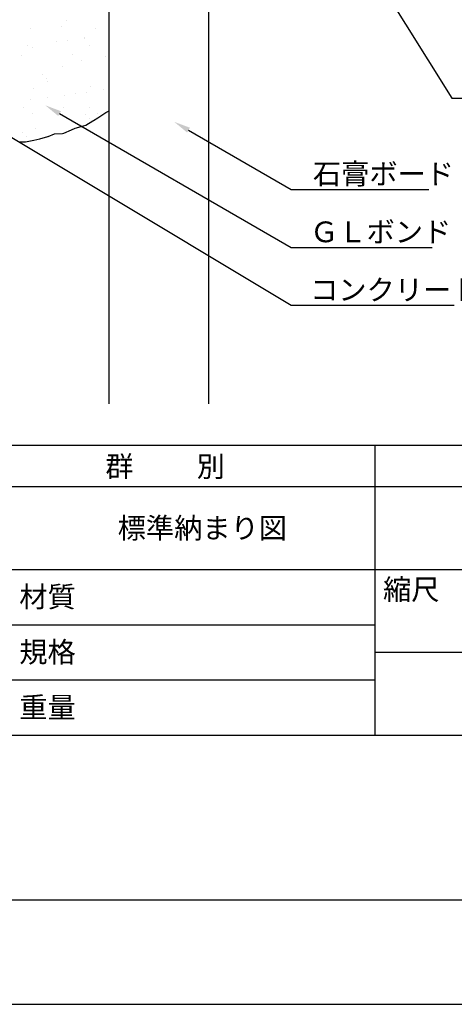
# Model space of a CAD drawing. Extents: x -64 to 210, y 0 to 297.
# Drawn here: x 67 to 119, y 0 to 119 of the extents above; entities that cross this region are included whole.
import ezdxf

# ---------------------------------------------------------------- set-up
doc = ezdxf.new("R2010")
doc.units = 0
doc.header["$LTSCALE"] = 0.4
doc.layers.get('0').update_dxf_attribs({"linetype": 'CONTINUOUS'})
doc.layers.get('DEFPOINTS').update_dxf_attribs({"linetype": 'CONTINUOUS'})
for name, color, linetype in [('DIMS', 1, 'CONTINUOUS'), ('GENKYO', 3, 'CONTINUOUS'), ('TITLE', 7, 'CONTINUOUS')]:
    doc.layers.add(name, color=color, linetype=linetype)
doc.styles.get("Standard").update_dxf_attribs({"font": 'romans.shx', "bigfont": 'bigfont.shx'})

msp = doc.modelspace()

# ---------------------------------------------------------------- linework, layer by layer
at = {"color": 0}
for p, q in [((68.25, 117.8), (68.25, 117.8)), ((71.94, 118.1), (71.94, 118.1)), ((72.58, 118.76), (72.58, 118.76)), ((76.16, 117.82), (76.16, 117.82)), ((74.78, 116.65), (74.78, 116.65)), ((74.79, 116.74), (74.79, 116.74)), ((67.94, 115.75), (67.94, 115.75)), ((68.51, 115.47), (68.51, 115.47)), ((71.39, 116.21), (71.39, 116.21)), ((72.72, 116.38), (72.72, 116.38)), ((75.38, 115.72), (75.38, 115.72)), ((67.15, 114.51), (67.15, 114.51)), ((73.29, 114.6), (73.29, 114.6)), ((77.32, 114.42), (77.32, 114.42)), ((72.1, 113.2), (72.1, 113.2)), ((74.36, 113.92), (74.36, 113.92)), ((69.68, 112.19), (69.68, 112.19)), ((70.15, 111.76), (70.15, 111.76)), ((68.67, 110.58), (68.67, 110.58)), ((70.3, 111.44), (70.3, 111.44)), ((75.54, 110.82), (75.54, 110.82)), ((70.28, 109.49), (70.28, 109.49)), ((72.36, 109.74), (72.36, 109.74)), ((73.73, 109.94), (73.73, 109.94)), ((75.06, 110.11), (75.06, 110.11)), ((77.12, 110.39), (77.12, 110.39)), ((67.43, 108.22), (67.43, 108.22)), ((68.22, 109.21), (68.22, 109.21)), ((72.26, 108.31), (72.26, 108.31)), ((75.34, 108.24), (75.34, 108.24)), ((68.5, 107.54), (68.5, 107.54)), ((74.89, 107.42), (74.89, 107.42)), ((75.35, 106.99), (75.35, 106.99)), ((76.41, 107.55), (76.41, 107.55)), ((67.25, 105.19), (67.25, 105.19)), ((67.72, 104.76), (67.72, 104.76)), ((68.83, 105.68), (68.83, 105.68))]:
    msp.add_line(p, q, dxfattribs=at)
at = {"layer": 'DEFPOINTS'}
msp.add_line((0, 0), (210, 0), dxfattribs=at)
at = {"layer": 'DIMS'}
for points in [[(85.18, 163.68), (119.17, 109.38), (172.85, 109.38)], [(49.93, 114.24), (99.75, 84.38), (119.44, 84.38)], [(71.76, 107.53), (99.75, 91.38), (116.81, 91.38)], [(87.35, 105.53), (99.75, 98.38), (116.38, 98.38)]]:
    msp.add_lwpolyline(points, dxfattribs=at)
for points in [[(71.6, 107.25), (70.03, 108.53), (71.93, 107.82)], [(87.18, 105.24), (85.62, 106.53), (87.52, 105.82)]]:
    msp.add_solid(points, dxfattribs=at)
at = {"layer": 'GENKYO'}
for p, q in [((77.75, 72.5), (77.75, 165.38)), ((89.75, 165.38), (89.75, 72.5)), ((75.88, 106.71), (76.37, 107)), ((76.37, 107), (77.37, 107.64)), ((77.37, 107.64), (77.75, 107.87)), ((73.66, 105.75), (74.64, 106.03)), ((74.64, 106.03), (74.92, 106.13)), ((74.92, 106.13), (75.8, 106.66)), ((75.8, 106.66), (75.88, 106.71)), ((69.4, 104.49), (70.36, 104.78)), ((70.36, 104.78), (70.37, 104.78)), ((70.37, 104.78), (71.14, 105.07)), ((71.14, 105.07), (72.13, 105.13)), ((72.13, 105.13), (72.3, 105.17)), ((72.3, 105.17), (73.22, 105.56)), ((73.22, 105.56), (73.66, 105.75)), ((66.89, 104.1), (67.66, 104.1)), ((67.66, 104.1), (68.64, 104.3)), ((68.64, 104.3), (69.4, 104.49))]:
    msp.add_line(p, q, dxfattribs=at)
at = {"layer": 'TITLE'}
for p, q in [((20, 67.5), (199.75, 67.5)), ((109.88, 67.5), (109.88, 32.5)), ((20, 62.5), (199.75, 62.5)), ((20, 52.5), (199.75, 52.5)), ((64.88, 45.83), (109.88, 45.83)), ((109.88, 42.5), (199.75, 42.5)), ((64.88, 39.17), (109.88, 39.17)), ((20, 32.5), (199.75, 32.5)), ((20, 12.62), (199.75, 12.62))]:
    msp.add_line(p, q, dxfattribs=at)

# ---------------------------------------------------------------- texts
at = {"layer": 'DIMS', "color": 7}
for s, p in [('石膏ボード', (102.38, 99)), ('ＧＬボンド', (102.04, 92)), ('コンクリート', (102.04, 85))]:
    msp.add_text(s, height=2.5, dxfattribs=at).set_placement(p)
at = {"layer": 'TITLE'}
for s, p in [('群          別', (77.29, 63.68)), ('標準納まり図', (78.79, 56.25)), ('縮尺', (110.85, 48.83)), ('材質', (66.9, 47.94)), ('規格', (66.9, 41.27)), ('重量', (66.9, 34.6))]:
    msp.add_text(s, height=2.5, dxfattribs=at).set_placement(p)

doc.saveas('drawing.dxf')
